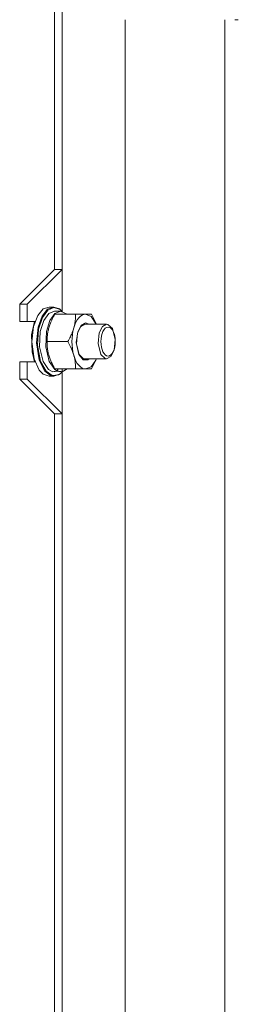
# Model space of a CAD drawing. Units: millimetres. Extents: x 0 to 17384, y -6 to 11880.
# Drawn here: x 9178 to 9254, y 7904 to 8246 of the extents above; entities that cross this region are included whole.
import ezdxf

# ---------------------------------------------------------------- set-up
doc = ezdxf.new("R2010")
doc.units = ezdxf.units.MM
doc.linetypes.add('K5LT_THIN', pattern=[0])
doc.layers.add('R', color=1, linetype='Continuous', true_color=0xff0000)
doc.layers.add('WELDING', color=7, linetype='Continuous', true_color=0xffffff)

msp = doc.modelspace()

# ---------------------------------------------------------------- linework, layer by layer
at = {"layer": 'R', "color": 7, "linetype": 'K5LT_THIN', "lineweight": 18}
for p, q in [((9190.43, 8158.94), (9190.43, 8482.27)), ((9193.06, 8158.94), (9193.06, 8482.27)), ((9215.02, 7735.6), (9215.02, 8245.6)), ((9249.56, 7735.6), (9249.56, 8245.6)), ((9249.56, 7735.6), (9249.56, 8245.6)), ((9253.14, 8245.6), (9254.3, 8245.6)), ((9178.35, 8146.94), (9190.43, 8158.94)), ((9180.98, 8146.94), (9193.06, 8158.94)), ((9190.43, 8158.94), (9193.06, 8158.94)), ((9193.06, 8144.56), (9193.06, 8158.94)), ((9178.35, 8140.94), (9178.35, 8146.94)), ((9178.35, 8146.94), (9180.98, 8146.94)), ((9180.98, 8140.94), (9180.98, 8146.94)), ((9188.55, 8145.94), (9186.54, 8145.25)), ((9190.2, 8145.94), (9188.05, 8145.15)), ((9188.55, 8145.94), (9190.2, 8145.94)), ((9192.2, 8145.25), (9190.2, 8145.94)), ((9184.62, 8143.01), (9183.15, 8139.21)), ((9186.54, 8145.25), (9184.62, 8143.01)), ((9186.14, 8142.8), (9184.72, 8138.9)), ((9188.05, 8145.15), (9186.14, 8142.8)), ((9188.13, 8144.81), (9186.28, 8142.32)), ((9188.45, 8143.65), (9186.71, 8141.31)), ((9190.25, 8145.76), (9188.13, 8144.81)), ((9190.46, 8144.44), (9188.45, 8143.65)), ((9190.62, 8143.65), (9188.88, 8141.31)), ((9192.43, 8145.08), (9190.25, 8145.76)), ((9190.46, 8144.44), (9192.62, 8144.44)), ((9190.61, 8143.44), (9197.79, 8143.44)), ((9192.62, 8144.44), (9190.62, 8143.65)), ((9192.43, 8145.08), (9192.2, 8145.25)), ((9193.25, 8144.36), (9192.43, 8145.08)), ((9192.8, 8144.43), (9192.62, 8144.44)), ((9194.86, 8143.44), (9192.8, 8144.43)), ((9197.79, 8143.44), (9201.27, 8143.44)), ((9201.27, 8143.44), (9203.29, 8143.44)), ((9203.17, 8142.65), (9201.27, 8143.44)), ((9204.96, 8139.94), (9203.17, 8142.65)), ((9178.35, 8140.94), (9180.98, 8140.94)), ((9183.67, 8140.94), (9180.98, 8140.94)), ((9183.52, 8140.94), (9182.48, 8136.27)), ((9183.15, 8139.21), (9182.54, 8133.87)), ((9186.28, 8142.32), (9184.94, 8138.27)), ((9186.71, 8141.31), (9185.5, 8137.43)), ((9188.88, 8141.31), (9187.66, 8137.43)), ((9199.54, 8139.15), (9198.4, 8136.87)), ((9199.72, 8139.65), (9198.51, 8137.36)), ((9201.02, 8139.94), (9199.54, 8139.15)), ((9201.27, 8140.44), (9199.72, 8139.65)), ((9201.02, 8139.94), (9208.56, 8139.94)), ((9202.53, 8139.94), (9201.27, 8140.44)), ((9207.08, 8139.15), (9205.96, 8136.94)), ((9208.56, 8139.94), (9207.08, 8139.15)), ((9209.02, 8139.87), (9208.56, 8139.94)), ((9210.55, 8138.43), (9209.02, 8139.87)), ((9182.48, 8136.27), (9182.64, 8130.37)), ((9184.72, 8138.9), (9184.19, 8133.46)), ((9184.94, 8138.27), (9184.56, 8132.72)), ((9185.5, 8137.43), (9185.28, 8132.11)), ((9187.66, 8137.43), (9187.44, 8132.11)), ((9198.51, 8137.36), (9198.02, 8133.63)), ((9198.4, 8136.87), (9198.04, 8133.18)), ((9205.96, 8136.94), (9205.58, 8133.27)), ((9211.55, 8134.69), (9210.55, 8138.43)), ((9182.54, 8133.87), (9183.34, 8127.96)), ((9184.19, 8133.46), (9185.09, 8127.62)), ((9184.56, 8132.72), (9185.63, 8127.08)), ((9187.86, 8133.94), (9195.05, 8133.94)), ((9198.02, 8133.63), (9198.89, 8129.52)), ((9198.04, 8133.18), (9199.04, 8129.44)), ((9205.58, 8133.27), (9206.55, 8129.49)), ((9211.19, 8131), (9211.55, 8134.69)), ((9182.64, 8130.37), (9183.52, 8126.94)), ((9185.28, 8132.11), (9186.48, 8127.06)), ((9187.44, 8132.11), (9188.65, 8127.06)), ((9198.89, 8129.52), (9200.44, 8127.65)), ((9199.04, 8129.44), (9200.57, 8128.01)), ((9206.55, 8129.49), (9208.07, 8128.02)), ((9210.05, 8128.72), (9211.19, 8131)), ((9178.35, 8120.94), (9178.35, 8126.94)), ((9178.35, 8126.94), (9180.98, 8126.94)), ((9180.98, 8120.94), (9180.98, 8126.94)), ((9180.98, 8126.94), (9183.67, 8126.94)), ((9183.34, 8127.96), (9185.16, 8124.03)), ((9185.09, 8127.62), (9186.94, 8123.85)), ((9185.63, 8127.08), (9187.53, 8123.65)), ((9186.48, 8127.06), (9188.37, 8124.3)), ((9188.65, 8127.06), (9190.53, 8124.3)), ((9200.44, 8127.65), (9202.06, 8127.63)), ((9200.57, 8128.01), (9201.02, 8127.94)), ((9201.02, 8127.94), (9208.56, 8127.94)), ((9202.06, 8127.63), (9202.53, 8127.94)), ((9203.17, 8125.23), (9204.8, 8127.55)), ((9204.8, 8127.55), (9204.96, 8127.94)), ((9208.07, 8128.02), (9208.56, 8127.94)), ((9208.56, 8127.94), (9210.05, 8128.72)), ((9185.16, 8124.03), (9186.54, 8122.63)), ((9186.54, 8122.63), (9188.55, 8121.94)), ((9186.94, 8123.85), (9189.1, 8122.14)), ((9187.53, 8123.65), (9189.69, 8122.21)), ((9188.37, 8124.3), (9189.89, 8123.5)), ((9189.1, 8122.14), (9190.2, 8121.94)), ((9189.69, 8122.21), (9191.86, 8122.45)), ((9190.2, 8121.94), (9192.2, 8122.63)), ((9190.53, 8124.3), (9191.47, 8123.69)), ((9190.61, 8124.44), (9197.79, 8124.44)), ((9191.47, 8124.44), (9191.47, 8123.69)), ((9191.55, 8123.66), (9191.55, 8124.44)), ((9191.86, 8122.45), (9192.43, 8122.79)), ((9192.43, 8122.79), (9192.2, 8122.63)), ((9192.43, 8122.79), (9193.25, 8123.51)), ((9193.06, 8108.94), (9193.06, 8123.31)), ((9193.13, 8123.49), (9193.13, 8124.44)), ((9193.13, 8123.49), (9194.86, 8124.44)), ((9201.27, 8124.44), (9197.79, 8124.44)), ((9201.27, 8124.44), (9203.17, 8125.23)), ((9203.29, 8124.44), (9201.27, 8124.44)), ((9178.35, 8120.94), (9180.98, 8120.94)), ((9190.43, 8108.94), (9178.35, 8120.94)), ((9193.06, 8108.94), (9180.98, 8120.94)), ((9188.55, 8121.94), (9190.2, 8121.94)), ((9190.43, 7785.6), (9190.43, 8108.94)), ((9193.06, 8108.94), (9190.43, 8108.94)), ((9193.06, 7785.6), (9193.06, 8108.94))]:
    msp.add_line(p, q, dxfattribs=at)
for centre, major_axis, ratio, start_param, end_param in [((9201.27, 8133.94), (0, 9.5), 0.500832, 0, 3.141593), ((9188.35, 8133.94), (14.23, 0), 0.737826, 4.820416, 4.933017), ((9194.5, 8133.94), (14.23, 0), 0.737826, 4.503438, 4.615831)]:
    msp.add_ellipse(centre, major_axis=major_axis, ratio=ratio, start_param=start_param, end_param=end_param, dxfattribs=at)
msp.add_ellipse((9209.06, 8133.94), major_axis=(0, -5), ratio=0.500832, dxfattribs=at)
at = {"layer": 'WELDING', "color": 7, "linetype": 'K5LT_THIN', "lineweight": 18}
for p, q in [((9203.29, 8143.44), (9204.98, 8139.94)), ((9204.98, 8127.94), (9203.29, 8124.44))]:
    msp.add_line(p, q, dxfattribs=at)
for points, knots in [([(9190.61, 8143.44), (9190.28, 8142.88), (9189.84, 8142.05), (9189.35, 8141.01), (9189.07, 8140.34), (9188.83, 8139.72), (9188.64, 8139.17), (9188.54, 8138.82), (9188.5, 8138.69)], [0, 0, 0, 0, 3.269996, 4.749024, 5.898957, 7.070455, 8.236228, 9, 9, 9, 9]), ([(9195.05, 8133.94), (9195.37, 8134.5), (9195.81, 8135.31), (9196.28, 8136.31), (9196.53, 8136.9), (9196.74, 8137.42), (9196.93, 8137.95), (9197.1, 8138.48), (9197.25, 8139.01), (9197.37, 8139.53), (9197.5, 8140.12), (9197.62, 8140.83), (9197.76, 8141.97), (9197.79, 8142.86), (9197.79, 8143.44)], [0, 0, 0, 0, 2.72415, 3.912285, 4.716446, 5.530362, 6.353984, 7.180289, 7.997717, 8.810544, 9.605533, 10.761675, 12.184093, 15, 15, 15, 15]), ([(9188.5, 8138.69), (9188.44, 8138.47), (9188.32, 8138.04), (9188.18, 8137.4), (9188.07, 8136.76), (9187.96, 8135.96), (9187.88, 8135.02), (9187.86, 8134.29), (9187.86, 8133.94)], [0, 0, 0, 0, 1.192024, 2.404251, 3.60809, 4.765234, 6.955738, 9, 9, 9, 9]), ([(9187.86, 8133.94), (9187.86, 8133.44), (9187.89, 8132.68), (9187.99, 8131.64), (9188.1, 8130.9), (9188.23, 8130.22), (9188.36, 8129.67), (9188.46, 8129.32), (9188.5, 8129.19)], [0, 0, 0, 0, 2.905563, 4.375924, 5.898957, 7.070455, 8.236228, 9, 9, 9, 9]), ([(9197.79, 8124.44), (9197.79, 8125), (9197.76, 8125.81), (9197.64, 8126.89), (9197.53, 8127.58), (9197.41, 8128.19), (9197.29, 8128.71), (9197.14, 8129.24), (9196.98, 8129.77), (9196.83, 8130.2), (9196.64, 8130.7), (9196.38, 8131.33), (9195.86, 8132.47), (9195.38, 8133.36), (9195.05, 8133.94)], [0, 0, 0, 0, 2.72415, 3.912285, 5.122, 5.940535, 6.767969, 7.589756, 8.40607, 9.211142, 9.605533, 10.761675, 12.184093, 15, 15, 15, 15]), ([(9188.5, 8129.19), (9188.56, 8128.97), (9188.7, 8128.54), (9188.92, 8127.9), (9189.18, 8127.26), (9189.53, 8126.46), (9190, 8125.52), (9190.4, 8124.79), (9190.61, 8124.44)], [0, 0, 0, 0, 1.192024, 2.404251, 3.60809, 4.765234, 6.955738, 9, 9, 9, 9])]:
    msp.add_open_spline(points, degree=3, knots=knots, dxfattribs=at)

doc.saveas('drawing.dxf')
